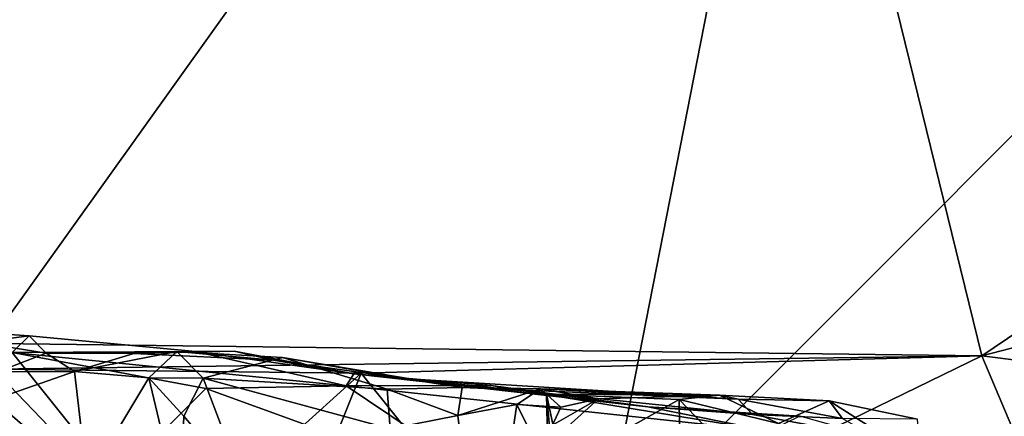
# Model space of a CAD drawing. Extents: x -13 to -7.06, y 0.29 to 1.81.
# Drawn here: x -9.57 to -8.93, y 0.79 to 1.05 of the extents above; entities that cross this region are included whole.
import ezdxf

# ---------------------------------------------------------------- set-up
doc = ezdxf.new("R2010")
doc.units = 0
doc.header["$MEASUREMENT"] = 0
doc.layers.add('1', color=7, linetype='CONTINUOUS')

msp = doc.modelspace()

# ---------------------------------------------------------------- linework, layer by layer
at = {"layer": '1'}
for points in [[(-10.231084, 0.750599, 19.408514), (-9.003901, 1.658698, 19.419004), (-10.018717, 1.693892, 19.410891)], [(-9.656355, 0.746591, 19.417374), (-9.003901, 1.658698, 19.419004), (-10.231084, 0.750599, 19.408514)], [(-9.191301, 0.702993, 19.412506), (-9.003901, 1.658698, 19.419004), (-9.656355, 0.746591, 19.417374)], [(-8.259719, 1.635628, 19.410061), (-9.003901, 1.658698, 19.419004), (-9.191301, 0.702993, 19.412506)], [(-9.118456, 1.545253, 13.452606), (-9.919191, 0.839883, 13.446125), (-10.282965, 1.656084, 13.453604)], [(-8.907529, 0.67432, 19.414345), (-8.259719, 1.635628, 19.410061), (-9.191301, 0.702993, 19.412506)], [(-8.942572, 0.827691, 13.447283), (-9.919191, 0.839883, 13.446125), (-9.118456, 1.545253, 13.452606)], [(-8.314939, 1.251735, 13.451475), (-8.942572, 0.827691, 13.447283), (-9.118456, 1.545253, 13.452606)], [(-8.5254, 0.935573, 13.448483), (-8.942572, 0.827691, 13.447283), (-8.314939, 1.251735, 13.451475)], [(-8.79179, 0.808708, 13.447509), (-8.942572, 0.827691, 13.447283), (-8.5254, 0.935573, 13.448483)], [(-9.669095, 0.847925, 18.39427), (-9.566298, 0.840812, 18.455315), (-9.703689, 0.822954, 18.468225)], [(-9.587119, 0.817215, 18.278246), (-9.555074, 0.829488, 18.30139), (-9.669095, 0.847925, 18.39427)], [(-9.555074, 0.829488, 18.30139), (-9.566298, 0.840812, 18.455315), (-9.669095, 0.847925, 18.39427)], [(-9.58957, 0.819084, 13.445878), (-9.919191, 0.839883, 13.446125), (-8.942572, 0.827691, 13.447283)], [(-9.703689, 0.822954, 18.468225), (-9.566298, 0.840812, 18.455315), (-9.577354, 0.829966, 18.488617)], [(-9.457391, 0.83069, 18.451338), (-9.577354, 0.829966, 18.488617), (-9.566298, 0.840812, 18.455315)], [(-9.566298, 0.840812, 18.455315), (-9.555074, 0.829488, 18.30139), (-9.457391, 0.83069, 18.451338)], [(-9.664971, 0.801169, 18.51519), (-9.577354, 0.829966, 18.488617), (-9.510558, 0.746668, 18.567545)], [(-9.348912, 0.816495, 13.447971), (-9.58957, 0.819084, 13.445878), (-8.942572, 0.827691, 13.447283)], [(-9.587119, 0.817215, 18.278246), (-9.536606, 0.817615, 18.201239), (-9.555074, 0.829488, 18.30139)], [(-9.577354, 0.829966, 18.488617), (-9.457391, 0.83069, 18.451338), (-9.358763, 0.808053, 18.492641)], [(-9.577354, 0.829966, 18.488617), (-9.358763, 0.808053, 18.492641), (-9.45067, 0.806466, 18.509027)], [(-9.45067, 0.806466, 18.509027), (-9.510558, 0.746668, 18.567545), (-9.577354, 0.829966, 18.488617)], [(-9.555074, 0.829488, 18.30139), (-9.43213, 0.830815, 18.323009), (-9.457391, 0.83069, 18.451338)], [(-9.555074, 0.829488, 18.30139), (-9.497852, 0.829218, 18.163082), (-9.43213, 0.830815, 18.323009)], [(-9.536606, 0.817615, 18.201239), (-9.497852, 0.829218, 18.163082), (-9.555074, 0.829488, 18.30139)], [(-9.536606, 0.817615, 18.201239), (-9.469505, 0.830503, 18.086483), (-9.497852, 0.829218, 18.163082)], [(-9.487989, 0.813314, 18.071957), (-9.469505, 0.830503, 18.086483), (-9.536606, 0.817615, 18.201239)], [(-9.497852, 0.829218, 18.163082), (-9.406337, 0.824891, 18.208099), (-9.43213, 0.830815, 18.323009)], [(-9.497852, 0.829218, 18.163082), (-9.469505, 0.830503, 18.086483), (-9.406337, 0.824891, 18.208099)], [(-9.469505, 0.830503, 18.086483), (-9.487989, 0.813314, 18.071957), (-9.452407, 0.813048, 17.991199)], [(-9.469505, 0.830503, 18.086483), (-9.400329, 0.826641, 18.054388), (-9.406337, 0.824891, 18.208099)], [(-9.400329, 0.826641, 18.054388), (-9.469505, 0.830503, 18.086483), (-9.452407, 0.813048, 17.991199)], [(-9.457391, 0.83069, 18.451338), (-9.43213, 0.830815, 18.323009), (-9.353806, 0.815919, 18.447142)], [(-9.353806, 0.815919, 18.447142), (-9.358763, 0.808053, 18.492641), (-9.457391, 0.83069, 18.451338)], [(-9.452407, 0.813048, 17.991199), (-9.331798, 0.806055, 18.027472), (-9.400329, 0.826641, 18.054388)], [(-9.43213, 0.830815, 18.323009), (-9.406337, 0.824891, 18.208099), (-9.353806, 0.815919, 18.447142)], [(-9.406337, 0.824891, 18.208099), (-9.400329, 0.826641, 18.054388), (-9.321168, 0.812925, 18.083828)], [(-9.321168, 0.812925, 18.083828), (-9.400329, 0.826641, 18.054388), (-9.282674, 0.807035, 18.045176)], [(-9.331798, 0.806055, 18.027472), (-9.282674, 0.807035, 18.045176), (-9.400329, 0.826641, 18.054388)], [(-9.348912, 0.816495, 13.447971), (-8.942572, 0.827691, 13.447283), (-9.241232, 0.682206, 13.445387)], [(-8.8925, 0.709482, 13.448744), (-9.241232, 0.682206, 13.445387), (-8.942572, 0.827691, 13.447283)], [(-8.79179, 0.808708, 13.447509), (-8.8925, 0.709482, 13.448744), (-8.942572, 0.827691, 13.447283)], [(-9.476416, 0.70115, 13.445273), (-9.671166, 0.729705, 13.443274), (-9.58957, 0.819084, 13.445878)], [(-9.476416, 0.70115, 13.445273), (-9.58957, 0.819084, 13.445878), (-9.348912, 0.816495, 13.447971)], [(-9.321168, 0.812925, 18.083828), (-9.353806, 0.815919, 18.447142), (-9.406337, 0.824891, 18.208099)], [(-9.536606, 0.817615, 18.201239), (-9.589889, 0.798994, 18.273138), (-9.528231, 0.746177, 18.189457)], [(-9.589889, 0.798994, 18.273138), (-9.536606, 0.817615, 18.201239), (-9.587119, 0.817215, 18.278246)], [(-9.487989, 0.813314, 18.071957), (-9.536606, 0.817615, 18.201239), (-9.528231, 0.746177, 18.189457)], [(-9.487989, 0.813314, 18.071957), (-9.528231, 0.746177, 18.189457), (-9.467426, 0.727298, 18.030062)], [(-9.467426, 0.727298, 18.030062), (-9.464942, 0.7882, 18.005159), (-9.487989, 0.813314, 18.071957)], [(-9.487989, 0.813314, 18.071957), (-9.464942, 0.7882, 18.005159), (-9.452407, 0.813048, 17.991199)], [(-9.476416, 0.70115, 13.445273), (-9.348912, 0.816495, 13.447971), (-9.394109, 0.704054, 13.449033)], [(-9.464942, 0.7882, 18.005159), (-9.424823, 0.740721, 17.995108), (-9.452407, 0.813048, 17.991199)], [(-9.329868, 0.77999, 18.015753), (-9.452407, 0.813048, 17.991199), (-9.424823, 0.740721, 17.995108)], [(-9.452407, 0.813048, 17.991199), (-9.329868, 0.77999, 18.015753), (-9.331798, 0.806055, 18.027472)], [(-9.394109, 0.704054, 13.449033), (-9.348912, 0.816495, 13.447971), (-9.241232, 0.682206, 13.445387)], [(-9.263824, 0.808304, 18.464092), (-9.358763, 0.808053, 18.492641), (-9.353806, 0.815919, 18.447142)], [(-9.161166, 0.794339, 18.433626), (-9.263824, 0.808304, 18.464092), (-9.353806, 0.815919, 18.447142)], [(-9.353806, 0.815919, 18.447142), (-9.321168, 0.812925, 18.083828), (-9.161166, 0.794339, 18.433626)], [(-9.321168, 0.812925, 18.083828), (-9.282674, 0.807035, 18.045176), (-9.102007, 0.799505, 18.046061)], [(-9.161166, 0.794339, 18.433626), (-9.321168, 0.812925, 18.083828), (-9.09257, 0.789332, 18.273418)], [(-9.09257, 0.789332, 18.273418), (-9.321168, 0.812925, 18.083828), (-9.102007, 0.799505, 18.046061)], [(-9.45067, 0.806466, 18.509027), (-9.245048, 0.731839, 18.55555), (-9.510558, 0.746668, 18.567545)], [(-9.245048, 0.731839, 18.55555), (-9.45067, 0.806466, 18.509027), (-9.358763, 0.808053, 18.492641)], [(-9.358763, 0.808053, 18.492641), (-9.263824, 0.808304, 18.464092), (-9.081852, 0.778557, 18.48896)], [(-9.081852, 0.778557, 18.48896), (-9.245048, 0.731839, 18.55555), (-9.358763, 0.808053, 18.492641)], [(-9.282674, 0.807035, 18.045176), (-9.331798, 0.806055, 18.027472), (-9.285582, 0.78862, 17.992201)], [(-9.285582, 0.78862, 17.992201), (-9.331798, 0.806055, 18.027472), (-9.329868, 0.77999, 18.015753)], [(-9.282674, 0.807035, 18.045176), (-9.285582, 0.78862, 17.992201), (-9.231438, 0.806187, 17.953297)], [(-9.231438, 0.806187, 17.953297), (-9.285582, 0.78862, 17.992201), (-9.246939, 0.795962, 17.896503)], [(-9.102007, 0.799505, 18.046061), (-9.282674, 0.807035, 18.045176), (-9.231438, 0.806187, 17.953297)], [(-9.081852, 0.778557, 18.48896), (-9.263824, 0.808304, 18.464092), (-9.161166, 0.794339, 18.433626)], [(-9.231438, 0.806187, 17.953297), (-9.246939, 0.795962, 17.896503), (-9.218238, 0.794129, 17.866114)], [(-9.193388, 0.799551, 17.823299), (-9.231438, 0.806187, 17.953297), (-9.218238, 0.794129, 17.866114)], [(-9.114275, 0.802088, 17.838083), (-9.231438, 0.806187, 17.953297), (-9.193388, 0.799551, 17.823299)], [(-9.114275, 0.802088, 17.838083), (-9.102007, 0.799505, 18.046061), (-9.231438, 0.806187, 17.953297)], [(-9.510558, 0.746668, 18.567545), (-9.7138, 0.732359, 18.596508), (-9.664971, 0.801169, 18.51519)], [(-9.231635, 0.765098, 17.862856), (-9.193388, 0.799551, 17.823299), (-9.218238, 0.794129, 17.866114)], [(-9.225594, 0.781215, 17.794102), (-9.193388, 0.799551, 17.823299), (-9.231635, 0.765098, 17.862856)], [(-9.225709, 0.726222, 17.690367), (-9.2276, 0.802593, 17.724882), (-9.225594, 0.781215, 17.794102)], [(-9.114275, 0.802088, 17.838083), (-9.193388, 0.799551, 17.823299), (-9.2276, 0.802593, 17.724882)], [(-9.217644, 0.755954, 17.680353), (-9.2276, 0.802593, 17.724882), (-9.225709, 0.726222, 17.690367)], [(-9.217644, 0.755954, 17.680353), (-9.140576, 0.799286, 17.7071), (-9.2276, 0.802593, 17.724882)], [(-9.225594, 0.781215, 17.794102), (-9.2276, 0.802593, 17.724882), (-9.193388, 0.799551, 17.823299)], [(-9.140576, 0.799286, 17.7071), (-9.114275, 0.802088, 17.838083), (-9.2276, 0.802593, 17.724882)], [(-9.114275, 0.802088, 17.838083), (-9.140576, 0.799286, 17.7071), (-9.075722, 0.783583, 17.813194)], [(-9.114275, 0.802088, 17.838083), (-9.042458, 0.798219, 17.899832), (-9.102007, 0.799505, 18.046061)], [(-9.042458, 0.798219, 17.899832), (-9.114275, 0.802088, 17.838083), (-9.075722, 0.783583, 17.813194)], [(-9.102007, 0.799505, 18.046061), (-9.033834, 0.786752, 18.105957), (-9.09257, 0.789332, 18.273418)], [(-9.102007, 0.799505, 18.046061), (-9.042458, 0.798219, 17.899832), (-9.033834, 0.786752, 18.105957)], [(-9.589889, 0.798994, 18.273138), (-9.599386, 0.733844, 18.291084), (-9.528231, 0.746177, 18.189457)], [(-9.246939, 0.795962, 17.896503), (-9.285582, 0.78862, 17.992201), (-9.268648, 0.650862, 17.992262)], [(-9.231635, 0.765098, 17.862856), (-9.246939, 0.795962, 17.896503), (-9.268648, 0.650862, 17.992262)], [(-9.246939, 0.795962, 17.896503), (-9.231635, 0.765098, 17.862856), (-9.218238, 0.794129, 17.866114)], [(-9.217644, 0.755954, 17.680353), (-9.14011, 0.749861, 17.686581), (-9.140576, 0.799286, 17.7071)], [(-9.09257, 0.789332, 18.273418), (-9.061664, 0.78819, 18.443651), (-9.161166, 0.794339, 18.433626)], [(-9.081852, 0.778557, 18.48896), (-9.161166, 0.794339, 18.433626), (-9.061664, 0.78819, 18.443651)], [(-9.108138, 0.765473, 17.724091), (-9.140576, 0.799286, 17.7071), (-9.14011, 0.749861, 17.686581)], [(-9.108138, 0.765473, 17.724091), (-9.075722, 0.783583, 17.813194), (-9.140576, 0.799286, 17.7071)], [(-8.982736, 0.760308, 17.924561), (-9.042458, 0.798219, 17.899832), (-9.075722, 0.783583, 17.813194)], [(-8.982736, 0.760308, 17.924561), (-8.984625, 0.786262, 17.969172), (-9.042458, 0.798219, 17.899832)], [(-9.042458, 0.798219, 17.899832), (-8.984625, 0.786262, 17.969172), (-9.033834, 0.786752, 18.105957)], [(-9.467426, 0.727298, 18.030062), (-9.424823, 0.740721, 17.995108), (-9.464942, 0.7882, 18.005159)], [(-9.329868, 0.77999, 18.015753), (-9.268648, 0.650862, 17.992262), (-9.285582, 0.78862, 17.992201)], [(-9.061664, 0.78819, 18.443651), (-9.09257, 0.789332, 18.273418), (-9.012247, 0.77457, 18.31492)], [(-9.033834, 0.786752, 18.105957), (-9.012247, 0.77457, 18.31492), (-9.09257, 0.789332, 18.273418)]]:
    msp.add_3dface(points, dxfattribs=at)

doc.saveas('drawing.dxf')
